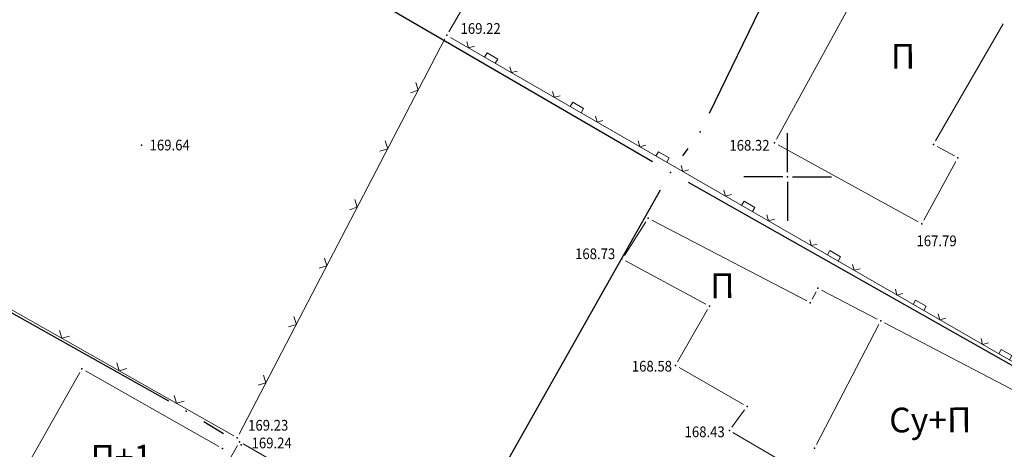
# Model space of a CAD drawing. Units: metres. Extents: x 7 to 1185, y 7 to 807.
# Drawn here: x 730 to 790, y 505 to 531 of the extents above; entities that cross this region are included whole.
import ezdxf
from ezdxf.enums import TextEntityAlignment as Align

# ---------------------------------------------------------------- set-up
doc = ezdxf.new("R2010")
doc.units = ezdxf.units.M
doc.header["$LTSCALE"] = 0.5
for name, color, linetype in [('102_G_Parcele_granice', 7, 'Continuous'), ('107_G_Detaljne_konstruisane_tacke', 7, 'Continuous'), ('107_G_Detaljne_tacke', 7, 'Continuous'), ('107_G_Katastarske_tacke_objekti', 7, 'Continuous'), ('107_G_Opis Lista', 7, 'Continuous')]:
    doc.layers.add(name, color=color, linetype=linetype)
for name, color, linetype, lineweight in [('104_G_Objekti_granice', 11, 'Continuous', 13), ('107_G_Detalj_linije', 11, 'Continuous', 13), ('107_G_Detaljne_tacke_kote', 32, 'Continuous', 13), ('108_G_Topografski_znaci', 11, 'Continuous', 13), ('163_Postojeća spratnost', 7, 'Continuous', 13)]:
    doc.layers.add(name, color=color, linetype=linetype, lineweight=lineweight)
doc.styles.add('kote', font='geodet__.shx')
doc.styles.add('Tahoma', font='tahoma.ttf')

# ---------------------------------------------------------------- blocks, each defined once
blk = doc.blocks.new('T1')
at = {"linetype": 'Continuous'}
blk.add_point((0, 0), dxfattribs=at)
blk.add_attdef('OZN-TAC', (0, 0), '', height=5)
blk = doc.blocks.new('L12')
at = {"linetype": 'Continuous'}
for p, q in [((-0.175, 0.175), (0, 0)), ((0, 0), (0.175, 0.175))]:
    blk.add_line(p, q, dxfattribs=at)
blk = doc.blocks.new('L22')
at = {"linetype": 'Continuous'}
for p, q in [((-0.881, 0.131), (-0.75, 0)), ((-0.75, 0), (-0.618, 0.131)), ((-0.187, 0.15), (0.188, 0.15)), ((-0.187, 0), (-0.187, 0.15)), ((0.188, 0.15), (0.188, 0)), ((0.619, 0.131), (0.75, 0)), ((0.75, 0), (0.882, 0.131))]:
    blk.add_line(p, q, dxfattribs=at)
blk = doc.blocks.new('KRSTIC')
at = {"layer": '107_G_Opis Lista'}
for p, q in [((0, 0.6), (0, 5.3)), ((0.6, 0), (5.3, 0)), ((-0.6, 0), (-5.3, 0)), ((0, -0.6), (0, -5.3))]:
    blk.add_line(p, q, dxfattribs=at)
blk.add_point((0, 0), dxfattribs=at)

msp = doc.modelspace()

# ---------------------------------------------------------------- linework, layer by layer
at = {"layer": '102_G_Parcele_granice', "linetype": 'Continuous'}
for p, q in [((768.836, 522.854), (705.256, 559.836)), ((781.99, 545.85), (772.262, 525.8)), ((770.976, 523.668), (770.656, 523.232)), ((795.828, 507.57), (771.004, 521.61)), ((769.3, 521.137), (757.102, 499.603)), ((726.756, 515.493), (739.456, 508.367)), ((742.81, 506.368), (741.612, 507.102))]:
    msp.add_line(p, q, dxfattribs=at)
at = {"layer": '104_G_Objekti_granice'}
for p, q in [((783.627, 537.515, 168.325), (776.348, 524.228, 168.325)), ((785.992, 524.133, 167.788), (790.091, 531.238)), ((776.448, 523.888, 168.325), (784.953, 519.229, 167.788)), ((787.139, 523.22, 167.788), (786.087, 523.796, 167.788)), ((785.292, 519.328, 167.788), (787.238, 522.88, 167.788)), ((768.426, 519.234, 15.754), (767.122, 517.187, 168.727)), ((778.179, 514.432), (768.782, 519.33)), ((767.196, 516.865, 168.727), (772.069, 514.238, 168.577)), ((778.748, 514.982), (778.517, 514.538)), ((782.454, 513.331), (779.085, 515.088)), ((772.164, 513.903, 168.577), (770.347, 510.737, 168.577)), ((782.897, 513.099), (793.094, 507.781)), ((778.771, 505.727), (782.56, 512.993)), ((731.037, 504.704, 169.238), (734.091, 510.1, 169.238)), ((734.432, 510.194, 169.238), (742.525, 505.613, 169.238)), ((770.439, 510.396, 168.577), (774.35, 508.151, 168.426)), ((774.417, 507.826, 168.426), (773.639, 506.785, 168.426)), ((773.706, 506.458, 168.426), (777.668, 504.136))]:
    msp.add_line(p, q, dxfattribs=at)
at = {"layer": '107_G_Detalj_linije'}
for p, q in [((756.473, 530.75), (766.611, 548.034)), ((756.563, 530.41), (797.753, 506.657)), ((743.754, 506.353), (756.231, 530.313)), ((726.035, 516.105), (743.421, 506.255)), ((743.657, 505.675), (733.113, 487.306)), ((743.998, 505.767), (756.16, 498.765))]:
    msp.add_line(p, q, dxfattribs=at)
at = {"layer": '107_G_Detaljne_konstruisane_tacke'}
for p in [(785.867, 523.916, 167.788), (787.358, 523.1, 167.788), (768.56, 519.445), (778.863, 515.203), (778.401, 514.317), (772.289, 514.12, 168.577), (734.215, 510.317, 169.238), (774.567, 508.027, 168.426), (742.743, 505.489, 169.238)]:
    msp.add_point(p, dxfattribs=at)
at = {"layer": '107_G_Detaljne_tacke'}
for p in [(756.347, 530.535, 169.224), (737.821, 523.88, 169.639), (776.228, 524.009, 168.325), (785.172, 519.109, 167.788), (766.976, 516.984, 168.727), (770.223, 510.521, 168.577), (773.49, 506.584, 168.426), (743.638, 506.131, 169.231), (743.781, 505.892, 169.239)]:
    msp.add_point(p, dxfattribs=at)

# ---------------------------------------------------------------- block references
at = {"layer": '107_G_Katastarske_tacke_objekti'}
for p in [(771.716, 524.675), (769.916, 522.225), (782.676, 513.215), (740.546, 507.755), (743.876, 505.715), (778.656, 505.505)]:
    msp.add_blockref('T1', p, dxfattribs=at)
at = {"layer": '107_G_Opis Lista', "xscale": 0.4999999719146641, "yscale": 0.4999999719146641, "zscale": 0.4999999719146641}
msp.add_blockref('KRSTIC', (777.026, 521.945), dxfattribs=at)
at = {"layer": '108_G_Topografski_znaci'}
for name, p, xscale, yscale, zscale, rotation in [('L22', (758.966, 529.024, 169.224), 1.999999887653656, 1.999999887653656, 1.999999887653656, 330.0292617641333), ('L12', (754.611, 527.202, 169.231), 1.999999887658656, 1.999999887658656, 1.999999887658656, 62.49132186332552), ('L22', (764.164, 526.027, 169.224), 1.999999887653656, 1.999999887653656, 1.999999887653656, 330.0292617641333), ('L12', (752.764, 523.655, 169.231), 1.999999887658656, 1.999999887658656, 1.999999887658656, 62.49132186332552), ('L22', (769.361, 523.029, 169.224), 1.999999887653656, 1.999999887653656, 1.999999887653656, 330.0292617641333), ('L22', (774.559, 520.032, 169.224), 1.999999887653656, 1.999999887653656, 1.999999887653656, 330.0292617641333), ('L12', (750.916, 520.107, 169.231), 1.999999887658656, 1.999999887658656, 1.999999887658656, 62.49132186332552), ('L22', (779.757, 517.035, 169.224), 1.999999887653656, 1.999999887653656, 1.999999887653656, 330.0292617641333), ('L12', (749.069, 516.559, 169.231), 1.999999887658656, 1.999999887658656, 1.999999887658656, 62.49132186332552), ('L22', (784.955, 514.037, 169.224), 1.999999887653656, 1.999999887653656, 1.999999887653656, 330.0292617641333), ('L12', (747.221, 513.011, 169.231), 1.999999887658656, 1.999999887658656, 1.999999887658656, 62.49132186332552), ('L12', (732.988, 512.166, 169.56), 1.999999887658656, 1.999999887658656, 1.999999887658656, 330.4660040719684), ('L22', (790.152, 511.04, 169.224), 1.999999887653656, 1.999999887653656, 1.999999887653656, 330.0292617641333), ('L12', (736.468, 510.194, 169.56), 1.999999887658656, 1.999999887658656, 1.999999887658656, 330.4660040719684), ('L12', (745.374, 509.464, 169.231), 1.999999887658656, 1.999999887658656, 1.999999887658656, 62.49132186332552), ('L12', (739.948, 508.222, 169.56), 1.999999887658656, 1.999999887658656, 1.999999887658656, 330.4660040719684)]:
    msp.add_blockref(name, p, dxfattribs=dict(at, xscale=xscale, yscale=yscale, zscale=zscale, rotation=rotation))

# ---------------------------------------------------------------- texts
at = {"layer": '107_G_Detaljne_tacke_kote', "style": 'kote', "width": 0.9}
for s, p in [('169.22', (757.183, 530.946, 169.224)), ('169.64', (738.321, 523.88, 169.639)), ('168.32', (773.491, 523.866, 168.325)), ('167.79', (784.844, 518.073, 167.788)), ('168.73', (764.129, 517.288, 168.727)), ('168.58', (767.572, 510.473, 168.577)), ('169.23', (744.296, 506.892, 169.231)), ('168.43', (770.774, 506.494, 168.426)), ('169.24', (744.508, 505.818, 169.239))]:
    msp.add_text(s, height=0.65, dxfattribs=at).set_placement(p, align=Align.MIDDLE_LEFT)
at = {"layer": '163_Postojeća spratnost', "style": 'Tahoma'}
for s, p in [('П', (783.293, 528.51)), ('П', (772.331, 514.596)), ('Су+П', (783.187, 506.457)), ('П+1', (734.736, 504.198))]:
    msp.add_text(s, height=1.5, rotation=0.17745, dxfattribs=at).set_placement(p)

doc.saveas('drawing.dxf')
